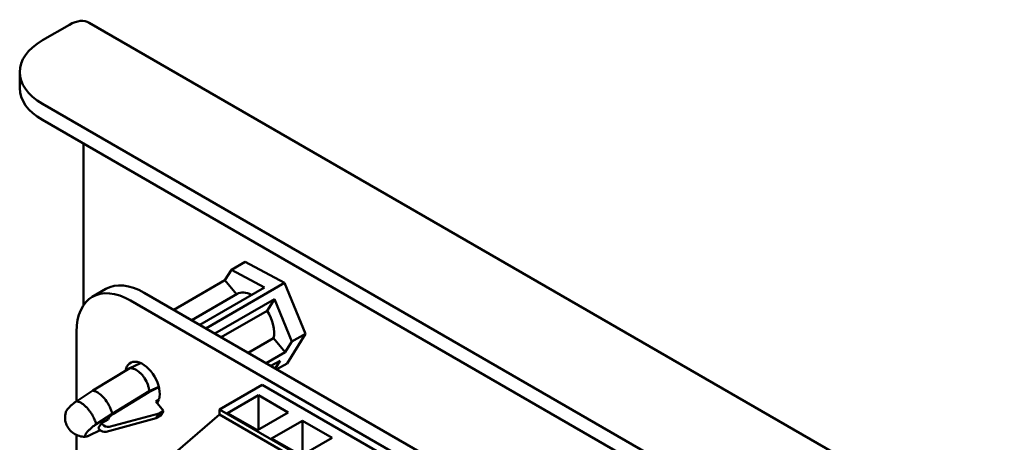
# Model space of a CAD drawing. Units: inches. Extents: x 4 to 172, y 2 to 134.
# Drawn here: x 21 to 27, y 106 to 109 of the extents above; entities that cross this region are included whole.
import ezdxf

# ---------------------------------------------------------------- set-up
doc = ezdxf.new("R2010")
doc.units = ezdxf.units.IN
doc.header["$LTSCALE"] = 8
doc.header["$MEASUREMENT"] = 0
doc.layers.add('Visible (ANSI)', color=7, linetype='Continuous', lineweight=50)

msp = doc.modelspace()

# ---------------------------------------------------------------- linework, layer by layer
at = {"layer": 'Visible (ANSI)'}
for p, q in [((21.4352, 109.0123), (21.2612, 108.9119)), ((21.5622, 109.0249), (33.7252, 102.0026)), ((21.1148, 108.7078), (21.1148, 108.6041)), ((21.2612, 108.5037), (32.5114, 102.0083)), ((21.2612, 108.4), (32.4851, 101.9198)), ((21.525, 108.2477), (21.525, 107.2096)), ((22.476, 107.4373), (22.564, 107.488)), ((22.8178, 107.352), (22.564, 107.488)), ((22.476, 107.4373), (22.4335, 107.3692)), ((22.6881, 107.3236), (22.476, 107.4373)), ((22.4335, 107.3692), (22.105, 107.1796)), ((22.8178, 107.352), (22.312, 107.06)), ((22.4335, 107.3692), (22.5089, 107.2794)), ((22.9525, 107.0256), (22.8178, 107.352)), ((21.5816, 107.2628), (21.6693, 107.3134)), ((21.9153, 107.2891), (31.6889, 101.6462)), ((22.5124, 107.2814), (22.2205, 107.1129)), ((22.2718, 107.0832), (22.6881, 107.3236)), ((21.8276, 107.2384), (31.6012, 101.5956)), ((22.752, 107.2475), (22.3696, 107.0267)), ((22.752, 107.2475), (22.7057, 107.1736)), ((22.8646, 106.9749), (22.752, 107.2475)), ((22.7057, 107.1736), (22.4105, 107.0031)), ((21.4797, 106.5913), (21.4797, 107.0376)), ((22.8335, 106.8353), (22.9525, 107.0256)), ((22.9525, 107.0256), (22.8646, 106.9749)), ((22.584, 106.903), (22.7465, 106.9967)), ((22.7465, 106.9967), (22.822, 106.9068)), ((22.822, 106.9068), (22.8646, 106.9749)), ((22.6997, 106.8362), (22.822, 106.9068)), ((21.8915, 106.8374), (21.8223, 106.805)), ((22.7881, 106.8526), (22.7297, 106.8189)), ((22.7571, 106.803), (22.7881, 106.8526)), ((22.8335, 106.8353), (22.7673, 106.7971)), ((21.5846, 106.66), (21.8223, 106.805)), ((21.4814, 106.5924), (21.5846, 106.66)), ((21.7096, 106.5114), (21.9473, 106.6563)), ((21.9458, 106.6504), (21.714, 106.5091)), ((21.9458, 106.6504), (22.0092, 106.6828)), ((21.9473, 106.6563), (22.0086, 106.685)), ((22.0115, 106.6726), (22.0049, 106.6806)), ((22.6742, 106.6974), (22.3998, 106.539)), ((23.5227, 106.2075), (22.6742, 106.6974)), ((21.9892, 106.5906), (22.0118, 106.6037)), ((22.0389, 106.5301), (21.9892, 106.5906)), ((22.4514, 106.5158), (22.6494, 106.6301)), ((22.6494, 106.6301), (22.6494, 106.4096)), ((22.6494, 106.6301), (22.8404, 106.5198)), ((21.6063, 106.4437), (21.7096, 106.5114)), ((21.69, 106.4279), (22.011, 106.514)), ((21.9912, 106.4823), (22.011, 106.514)), ((22.011, 106.514), (22.0389, 106.5301)), ((22.019, 106.4983), (22.0389, 106.5301)), ((22.3998, 106.5064), (22.3998, 106.539)), ((22.3998, 106.539), (23.2484, 106.0491)), ((22.4514, 106.5158), (22.6424, 106.4055)), ((22.6424, 106.4055), (22.8404, 106.5198)), ((21.64, 106.4504), (21.6197, 106.418)), ((21.6829, 106.4753), (21.64, 106.4504)), ((21.64, 106.4504), (21.6449, 106.4443)), ((21.9912, 106.4823), (21.6702, 106.3962)), ((21.6829, 106.4753), (21.6907, 106.4877)), ((22.019, 106.4983), (21.9912, 106.4823)), ((22.3998, 106.5064), (22.117, 106.2614)), ((23.2484, 106.0165), (22.3998, 106.5064)), ((22.7343, 106.3525), (22.9323, 106.4668)), ((22.9323, 106.4668), (22.9323, 106.2463)), ((22.9323, 106.4668), (23.1232, 106.3565)), ((21.6316, 106.4056), (21.5611, 106.3713)), ((21.6248, 106.4121), (21.6197, 106.418)), ((21.4797, 106.0282), (21.4797, 106.3751)), ((22.7343, 106.3525), (22.9252, 106.2422)), ((22.9252, 106.2422), (23.1232, 106.3565))]:
    msp.add_line(p, q, dxfattribs=at)
for centre, major_axis, ratio, start_param, end_param in [((21.4352, 108.8049), (0.127, 0.22), 0.57735, 0, 0.785398), ((21.6148, 108.7078), (-0.5, 0), 0.57735, 5.497787, 7.068583), ((21.6148, 108.6041), (-0.5, 0), 0.57735, 0, 0.785398), ((21.8276, 106.8368), (-0.246, 0.4261), 0.57735, 5.497784, 7.068576), ((21.9153, 106.8874), (-0.246, 0.4261), 0.57735, 5.497784, 6.283185), ((22.6108, 107.1109), (-0.0984, 0.1705), 0.57735, 5.544568, 6.283185), ((22.6108, 107.1109), (0.0984, -0.1705), 0.57735, 0.560541, 1.605292), ((21.904, 106.7028), (-0.0785, 0.136), 0.57735, 3.64184, 6.895372), ((21.9916, 106.7534), (0.0785, -0.136), 0.57735, 3.734144, 3.805115), ((21.904, 106.7028), (0.0785, -0.136), 0.57735, 0.221461, 0.415665), ((21.7074, 106.4973), (-0.0181, -0.0152), 0.239355, 4.145391, 5.646374), ((21.6525, 106.4281), (0.0338, -0.0201), 0.77406, 4.302338, 5.637515), ((21.6728, 106.4605), (-0.0329, 0.0216), 0.78688, 1.196026, 2.531203)]:
    msp.add_ellipse(centre, major_axis=major_axis, ratio=ratio, start_param=start_param, end_param=end_param, dxfattribs=at)
for points, knots in [([(21.8223, 106.805), (21.8275, 106.805), (21.8329, 106.8044), (21.8439, 106.8019), (21.8494, 106.8), (21.8662, 106.7923), (21.8774, 106.7848), (21.8934, 106.7702), (21.8987, 106.7647), (21.9088, 106.7527), (21.9135, 106.7463), (21.9262, 106.7268), (21.933, 106.7128), (21.9406, 106.6915), (21.9427, 106.6843), (21.9457, 106.6701), (21.9468, 106.6631), (21.9473, 106.6563)], [0, 0, 0, 0, 0.0292178, 0.0292178, 0.0583663, 0.0583663, 0.116981, 0.116981, 0.1477111, 0.1477111, 0.1784781, 0.1784781, 0.2373151, 0.2373151, 0.2665548, 0.2665548, 0.2958808, 0.2958808, 0.2958808, 0.2958808]), ([(21.7096, 106.5114), (21.7088, 106.5148), (21.7079, 106.5184), (21.7058, 106.5256), (21.7047, 106.5293), (21.7008, 106.5404), (21.6977, 106.5479), (21.6917, 106.5604), (21.6891, 106.5653), (21.6786, 106.5841), (21.6693, 106.5975), (21.6493, 106.6213), (21.6385, 106.6318), (21.6239, 106.6429), (21.6202, 106.6455), (21.6107, 106.6513), (21.6053, 106.6541), (21.5973, 106.6572), (21.5947, 106.658), (21.5896, 106.6593), (21.5871, 106.6598), (21.5846, 106.66)], [-0.2918261, -0.2918261, -0.2918261, -0.2918261, -0.2757179, -0.2757179, -0.2598624, -0.2598624, -0.2279043, -0.2279043, -0.206643, -0.206643, -0.1462793, -0.1462793, -0.0858424, -0.0858424, -0.0645087, -0.0645087, -0.032452, -0.032452, -0.0162622, -0.0162622, 0, 0, 0, 0]), ([(21.4153, 106.5311), (21.4169, 106.5335), (21.4187, 106.5362), (21.4209, 106.5389), (21.423, 106.5416), (21.4253, 106.5444), (21.4279, 106.5473), (21.4304, 106.5501), (21.4331, 106.553), (21.436, 106.5558), (21.4387, 106.5585), (21.4415, 106.5613), (21.4445, 106.564), (21.4472, 106.5665), (21.4501, 106.569), (21.453, 106.5715), (21.4564, 106.5743), (21.4598, 106.5771), (21.4632, 106.5796), (21.4662, 106.5819), (21.4691, 106.5841), (21.4723, 106.5863), (21.4752, 106.5884), (21.4784, 106.5905), (21.4814, 106.5924)], [0, 0, 0, 0, 0.000178383, 0.000178383, 0.000178383, 0.000349896, 0.000349896, 0.000349896, 0.000514994, 0.000514994, 0.000514994, 0.00067132, 0.00067132, 0.00067132, 0.000817299, 0.000817299, 0.000817299, 0.000985202, 0.000985202, 0.000985202, 0.001135237, 0.001135237, 0.001135237, 0.001271902, 0.001271902, 0.001271902, 0.001271902]), ([(21.4814, 106.5924), (21.4847, 106.5919), (21.4885, 106.5909), (21.4985, 106.5873), (21.5032, 106.5851), (21.509, 106.5819), (21.5118, 106.58), (21.5204, 106.5739), (21.5246, 106.5707), (21.5344, 106.563), (21.5395, 106.5576), (21.5451, 106.5518), (21.5467, 106.55), (21.5532, 106.5429), (21.5572, 106.5383), (21.5629, 106.5311), (21.5681, 106.5241), (21.5774, 106.5099), (21.5818, 106.5034), (21.5868, 106.4936), (21.5873, 106.4925), (21.5899, 106.4873), (21.5919, 106.4833), (21.5953, 106.4756), (21.5968, 106.472), (21.5987, 106.4676), (21.5991, 106.4666), (21.6013, 106.461), (21.6024, 106.4575), (21.6047, 106.45), (21.6057, 106.4465), (21.6063, 106.4437)], [-0.2697118, -0.2697118, -0.2697118, -0.2697118, -0.2563691, -0.2563691, -0.2421949, -0.2421949, -0.2311928, -0.2311928, -0.2146543, -0.2146543, -0.1761476, -0.1761476, -0.1599698, -0.1599698, -0.1122348, -0.1122348, -0.0688412, -0.0688412, -0.0461751, -0.0461751, -0.0433852, -0.0433852, -0.0333046, -0.0333046, -0.0243235, -0.0243235, -0.0219201, -0.0219201, -0.0130111, -0.0130111, 0, 0, 0, 0]), ([(21.5427, 106.3647), (21.5308, 106.3634), (21.5186, 106.364), (21.4941, 106.3689), (21.4816, 106.3735), (21.4586, 106.3864), (21.4479, 106.395), (21.4297, 106.4149), (21.4221, 106.4267), (21.4113, 106.4516), (21.4078, 106.4651), (21.4055, 106.493), (21.4069, 106.5078), (21.4108, 106.5217)], [0, 0, 0, 0, 0.0455222, 0.0455222, 0.0951634, 0.0951634, 0.1460689, 0.1460689, 0.197961, 0.197961, 0.2496788, 0.2496788, 0.3046226, 0.3046226, 0.3046226, 0.3046226]), ([(21.4108, 106.5217), (21.4111, 106.5226), (21.4114, 106.5235), (21.4118, 106.5245), (21.4127, 106.5265), (21.4139, 106.5287), (21.4153, 106.5311)], [0.0010051156, 0.0010051156, 0.0010051156, 0.0010051156, 0.0010915692, 0.0010915692, 0.0010915692, 0.0012643875, 0.0012643875, 0.0012643875, 0.0012643875]), ([(21.5403, 106.3824), (21.5388, 106.38), (21.5376, 106.3778), (21.5368, 106.3758), (21.5359, 106.3738), (21.5354, 106.3721), (21.5353, 106.3706), (21.5351, 106.3692), (21.5353, 106.368), (21.5358, 106.3671), (21.5363, 106.3662), (21.537, 106.3655), (21.538, 106.3651), (21.5389, 106.3647), (21.5401, 106.3645), (21.5415, 106.3646), (21.5431, 106.3646), (21.5451, 106.365), (21.5472, 106.3655), (21.549, 106.366), (21.551, 106.3667), (21.5535, 106.3678), (21.5558, 106.3687), (21.5584, 106.37), (21.5611, 106.3713)], [0, 0, 0, 0, 0.000173179, 0.000173179, 0.000173179, 0.000344585, 0.000344585, 0.000344585, 0.000509582, 0.000509582, 0.000509582, 0.000665811, 0.000665811, 0.000665811, 0.0008117, 0.0008117, 0.0008117, 0.0009795, 0.0009795, 0.0009795, 0.001129442, 0.001129442, 0.001129442, 0.001267024, 0.001267024, 0.001267024, 0.001267024]), ([(21.6063, 106.4437), (21.6034, 106.4418), (21.6002, 106.4397), (21.5972, 106.4377), (21.594, 106.4354), (21.5911, 106.4333), (21.5881, 106.431), (21.5848, 106.4284), (21.5813, 106.4256), (21.5779, 106.4228), (21.575, 106.4203), (21.5722, 106.4178), (21.5694, 106.4153), (21.5665, 106.4126), (21.5636, 106.4099), (21.5609, 106.4072), (21.558, 106.4043), (21.5553, 106.4014), (21.5528, 106.3987), (21.5502, 106.3958), (21.5479, 106.393), (21.5458, 106.3903), (21.5437, 106.3875), (21.5418, 106.3848), (21.5403, 106.3824)], [0, 0, 0, 0, 0.000136378, 0.000136378, 0.000136378, 0.000286099, 0.000286099, 0.000286099, 0.00045365, 0.00045365, 0.00045365, 0.000599323, 0.000599323, 0.000599323, 0.000755321, 0.000755321, 0.000755321, 0.000920074, 0.000920074, 0.000920074, 0.001091227, 0.001091227, 0.001091227, 0.001269237, 0.001269237, 0.001269237, 0.001269237])]:
    msp.add_open_spline(points, degree=3, knots=knots, dxfattribs=at)

doc.saveas('drawing.dxf')
